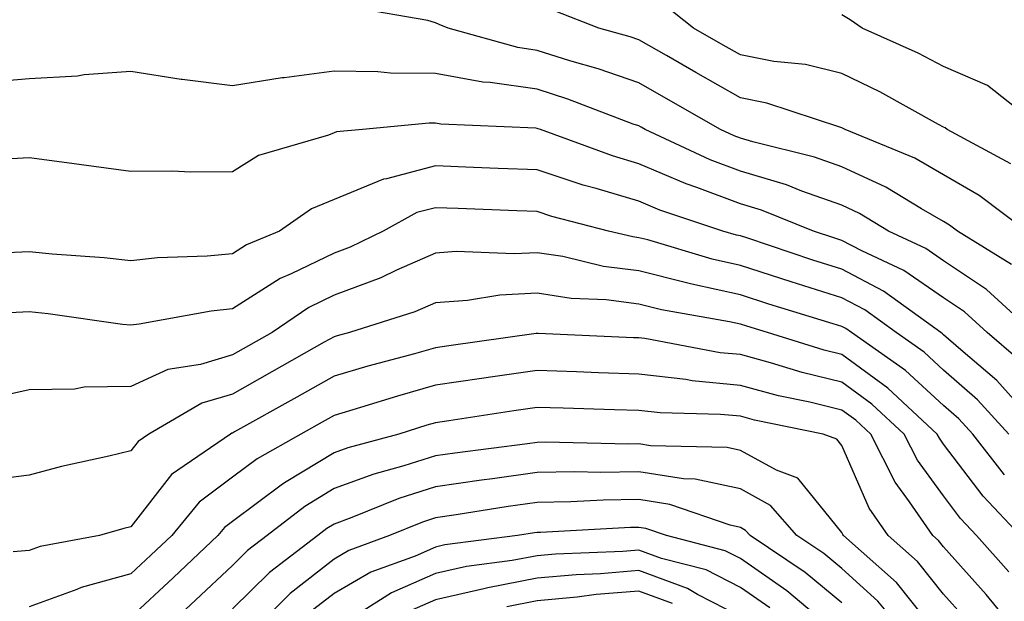
# Model space of a CAD drawing. Units: inches. Extents: x 1026563 to 1029203, y 7226618 to 7229258.
# Drawn here: x 1026687 to 1026784, y 7227915 to 7227973 of the extents above; entities that cross this region are included whole.
import ezdxf

# ---------------------------------------------------------------- set-up
doc = ezdxf.new("R2010")
doc.units = ezdxf.units.IN
doc.header["$MEASUREMENT"] = 0
doc.layers.add('Contour_10267226', color=7, linetype='Continuous', true_color=0x60793a)

msp = doc.modelspace()

# ---------------------------------------------------------------- linework, layer by layer
at = {"layer": 'Contour_10267226'}
for points in [[(1026784.671, 7227958.541, 2946), (1026778.421, 7227961.92, 2946), (1026778.206, 7227962.086, 2946), (1026778.05, 7227962.154, 2946), (1026777.542, 7227962.428, 2946), (1026771.78, 7227965.651, 2946), (1026768.05, 7227967.428, 2946), (1026764.456, 7227968.317, 2946), (1026761.331, 7227968.639, 2946), (1026758.05, 7227969.283, 2946), (1026756.37, 7227970.24, 2946), (1026753.421, 7227971.92, 2946), (1026750.433, 7227974.293, 2946)], [(1026784.749, 7227948.629, 2948), (1026779.437, 7227951.92, 2948), (1026778.636, 7227952.516, 2948), (1026778.05, 7227952.858, 2948), (1026775.882, 7227954.098, 2948), (1026772.366, 7227956.236, 2948), (1026768.05, 7227958.258, 2948), (1026765.335, 7227959.215, 2948), (1026759.261, 7227960.709, 2948), (1026758.05, 7227961.07, 2948), (1026757.425, 7227961.305, 2948), (1026756.097, 7227961.92, 2948), (1026750.98, 7227964.85, 2948), (1026748.05, 7227966.52, 2948), (1026744.046, 7227967.916, 2948), (1026741.273, 7227968.697, 2948), (1026738.05, 7227969.723, 2948), (1026736.136, 7227969.996, 2948), (1026729.28, 7227971.92, 2948), (1026728.401, 7227972.272, 2948), (1026728.05, 7227972.438, 2948), (1026727.288, 7227972.672, 2948), (1026720.042, 7227973.922, 2948)], [(1026786.234, 7227951.92, 2947), (1026781.566, 7227955.426, 2947), (1026778.05, 7227957.477, 2947), (1026775.218, 7227959.088, 2947), (1026768.362, 7227961.92, 2947), (1026768.167, 7227962.027, 2947), (1026768.05, 7227962.086, 2947), (1026767.835, 7227962.145, 2947), (1026760.667, 7227964.537, 2947), (1026758.05, 7227965.045, 2947), (1026753.675, 7227967.545, 2947), (1026750.765, 7227969.205, 2947), (1026748.05, 7227970.758, 2947), (1026747.191, 7227971.061, 2947), (1026744.124, 7227971.92, 2947), (1026739.749, 7227973.619, 2947)], [(1026787.874, 7227961.92, 2945), (1026782.386, 7227966.266, 2945), (1026778.05, 7227968.131, 2945), (1026775.569, 7227969.449, 2945), (1026770.042, 7227971.92, 2945), (1026768.87, 7227972.74, 2945), (1026768.05, 7227973.238, 2945)], [(1026786.917, 7227941.92, 2949), (1026782.288, 7227946.168, 2949), (1026778.05, 7227949, 2949), (1026776.312, 7227950.192, 2949), (1026772.64, 7227951.92, 2949), (1026769.788, 7227953.658, 2949), (1026768.05, 7227954.469, 2949), (1026764.105, 7227955.865, 2949), (1026762.601, 7227956.471, 2949), (1026758.05, 7227957.838, 2949), (1026755.081, 7227958.951, 2949), (1026748.675, 7227961.92, 2949), (1026748.284, 7227962.145, 2949), (1026748.05, 7227962.281, 2949), (1026747.503, 7227962.467, 2949), (1026741.058, 7227964.928, 2949), (1026738.05, 7227965.885, 2949), (1026733.421, 7227966.549, 2949), (1026732.698, 7227966.578, 2949), (1026728.05, 7227967.428, 2949), (1026723.597, 7227967.477, 2949), (1026722.347, 7227967.623, 2949), (1026718.05, 7227967.672, 2949), (1026713.148, 7227967.027, 2949), (1026712.952, 7227967.018, 2949), (1026708.05, 7227966.227, 2949), (1026703.109, 7227966.852, 2949), (1026702.991, 7227966.861, 2949), (1026698.05, 7227967.652, 2949), (1026693.441, 7227967.32, 2949), (1026692.796, 7227967.174, 2949), (1026688.05, 7227966.93, 2949), (1026683.421, 7227966.539, 2949)], [(1026785.413, 7227939.293, 2950), (1026782.347, 7227941.92, 2950), (1026780.101, 7227943.971, 2950), (1026778.05, 7227945.348, 2950), (1026774.144, 7227948.024, 2950), (1026770.003, 7227949.967, 2950), (1026768.05, 7227951.002, 2950), (1026767.347, 7227951.217, 2950), (1026765.237, 7227951.92, 2950), (1026760.12, 7227953.99, 2950), (1026758.05, 7227954.615, 2950), (1026753.753, 7227956.217, 2950), (1026752.698, 7227956.568, 2950), (1026748.05, 7227958.551, 2950), (1026745.452, 7227959.322, 2950), (1026738.382, 7227961.92, 2950), (1026738.148, 7227962.008, 2950), (1026738.05, 7227962.037, 2950), (1026737.913, 7227962.057, 2950), (1026728.577, 7227962.447, 2950), (1026728.05, 7227962.545, 2950), (1026727.425, 7227962.555, 2950), (1026720.843, 7227961.92, 2950), (1026718.284, 7227961.686, 2950), (1026718.05, 7227961.598, 2950), (1026717.503, 7227961.363, 2950), (1026710.628, 7227959.352, 2950), (1026708.05, 7227957.75, 2950), (1026703.87, 7227957.731, 2950), (1026702.171, 7227957.809, 2950), (1026698.05, 7227957.779, 2950), (1026694.398, 7227958.268, 2950), (1026691.253, 7227958.707, 2950), (1026688.05, 7227959.147, 2950), (1026685.101, 7227958.971, 2950)], [(1026787.718, 7227932.242, 2951), (1026783.304, 7227937.184, 2951), (1026779.769, 7227940.211, 2951), (1026778.05, 7227941.695, 2951), (1026777.933, 7227941.803, 2951), (1026777.776, 7227941.92, 2951), (1026772.132, 7227946.012, 2951), (1026768.05, 7227948.17, 2951), (1026765.198, 7227949.068, 2951), (1026758.773, 7227951.207, 2951), (1026758.05, 7227951.442, 2951), (1026757.659, 7227951.529, 2951), (1026756.331, 7227951.92, 2951), (1026750.12, 7227953.99, 2951), (1026748.05, 7227954.869, 2951), (1026743.851, 7227956.11, 2951), (1026742.581, 7227956.442, 2951), (1026738.05, 7227957.945, 2951), (1026734.222, 7227958.092, 2951), (1026731.78, 7227958.19, 2951), (1026728.05, 7227958.336, 2951), (1026723.206, 7227957.076, 2951), (1026722.913, 7227957.047, 2951), (1026718.05, 7227955.035, 2951), (1026715.843, 7227954.127, 2951), (1026712.679, 7227951.92, 2951), (1026709.417, 7227950.563, 2951), (1026708.05, 7227949.693, 2951), (1026705.569, 7227949.44, 2951), (1026700.667, 7227949.293, 2951), (1026698.05, 7227948.99, 2951), (1026695.413, 7227949.283, 2951), (1026690.316, 7227949.654, 2951), (1026688.05, 7227949.889, 2951), (1026685.882, 7227949.762, 2951)], [(1026784.476, 7227931.92, 2952), (1026781.409, 7227935.289, 2952), (1026778.05, 7227938.219, 2952), (1026776.136, 7227939.996, 2952), (1026773.382, 7227941.92, 2952), (1026770.296, 7227944.156, 2952), (1026768.05, 7227945.348, 2952), (1026763.05, 7227946.92, 2952), (1026758.05, 7227948.541, 2952), (1026755.276, 7227949.156, 2952), (1026748.929, 7227951.051, 2952), (1026748.05, 7227951.266, 2952), (1026747.464, 7227951.344, 2952), (1026745.062, 7227951.92, 2952), (1026739.495, 7227953.356, 2952), (1026738.05, 7227953.834, 2952), (1026736.058, 7227953.912, 2952), (1026730.257, 7227954.137, 2952), (1026728.05, 7227954.225, 2952), (1026726.214, 7227953.746, 2952), (1026722.894, 7227951.92, 2952), (1026719.632, 7227950.328, 2952), (1026718.05, 7227949.742, 2952), (1026713.831, 7227947.692, 2952), (1026712.737, 7227947.242, 2952), (1026708.05, 7227944.254, 2952), (1026705.941, 7227944.039, 2952), (1026698.87, 7227942.74, 2952), (1026698.05, 7227942.643, 2952), (1026697.23, 7227942.731, 2952), (1026689.905, 7227943.776, 2952), (1026688.05, 7227943.971, 2952), (1026686.116, 7227943.854, 2952)], [(1026784.046, 7227927.916, 2953), (1026780.921, 7227931.92, 2953), (1026779.554, 7227933.424, 2953), (1026778.05, 7227934.733, 2953), (1026774.319, 7227938.199, 2953), (1026768.987, 7227941.92, 2953), (1026768.441, 7227942.311, 2953), (1026768.05, 7227942.516, 2953), (1026767.171, 7227942.789, 2953), (1026760.862, 7227944.733, 2953), (1026758.05, 7227945.641, 2953), (1026753.265, 7227946.705, 2953), (1026752.894, 7227946.774, 2953), (1026748.05, 7227947.994, 2953), (1026744.573, 7227948.443, 2953), (1026740.569, 7227949.401, 2953), (1026738.05, 7227949.791, 2953), (1026735.784, 7227949.664, 2953), (1026730.081, 7227949.899, 2953), (1026728.05, 7227949.752, 2953), (1026724.183, 7227948.063, 2953), (1026722.659, 7227947.311, 2953), (1026718.05, 7227945.611, 2953), (1026715.569, 7227944.401, 2953), (1026711.956, 7227941.92, 2953), (1026708.05, 7227939.723, 2953), (1026704.905, 7227938.776, 2953), (1026701.683, 7227938.297, 2953), (1026698.05, 7227936.598, 2953), (1026693.441, 7227936.539, 2953), (1026692.484, 7227936.344, 2953), (1026688.05, 7227936.266, 2953), (1026684.495, 7227935.485, 2953)], [(1026785.609, 7227921.92, 2954), (1026781.937, 7227925.817, 2954), (1026778.05, 7227930.943, 2954), (1026777.64, 7227931.51, 2954), (1026777.425, 7227931.92, 2954), (1026772.581, 7227936.451, 2954), (1026768.05, 7227939.762, 2954), (1026766.312, 7227940.182, 2954), (1026760.706, 7227941.92, 2954), (1026758.675, 7227942.545, 2954), (1026758.05, 7227942.75, 2954), (1026756.995, 7227942.985, 2954), (1026750.276, 7227944.156, 2954), (1026748.05, 7227944.713, 2954), (1026744.847, 7227945.133, 2954), (1026741.409, 7227945.279, 2954), (1026738.05, 7227945.807, 2954), (1026734.378, 7227945.602, 2954), (1026731.194, 7227945.065, 2954), (1026728.05, 7227944.84, 2954), (1026726.019, 7227943.951, 2954), (1026719.573, 7227941.92, 2954), (1026718.362, 7227941.598, 2954), (1026718.05, 7227941.5, 2954), (1026717.093, 7227940.963, 2954), (1026711.937, 7227938.043, 2954), (1026708.05, 7227935.865, 2954), (1026705.023, 7227934.957, 2954), (1026699.827, 7227931.92, 2954), (1026698.773, 7227931.197, 2954), (1026698.05, 7227930.27, 2954), (1026695.862, 7227929.733, 2954), (1026691.234, 7227928.736, 2954), (1026688.05, 7227927.887, 2954), (1026683.421, 7227927.281, 2954)], [(1026784.476, 7227918.356, 2955), (1026781.312, 7227921.92, 2955), (1026779.73, 7227923.6, 2955), (1026778.05, 7227925.826, 2955), (1026775.472, 7227929.342, 2955), (1026774.163, 7227931.92, 2955), (1026770.999, 7227934.869, 2955), (1026768.05, 7227937.027, 2955), (1026764.124, 7227937.985, 2955), (1026761.019, 7227938.942, 2955), (1026758.05, 7227939.752, 2955), (1026756.077, 7227939.938, 2955), (1026748.636, 7227941.324, 2955), (1026748.05, 7227941.393, 2955), (1026747.542, 7227941.412, 2955), (1026738.128, 7227941.832, 2955), (1026738.05, 7227941.842, 2955), (1026737.952, 7227941.822, 2955), (1026729.359, 7227940.611, 2955), (1026728.05, 7227940.426, 2955), (1026725.96, 7227939.83, 2955), (1026721.37, 7227938.61, 2955), (1026718.05, 7227937.623, 2955), (1026714.398, 7227935.572, 2955), (1026708.265, 7227932.145, 2955), (1026708.05, 7227932.018, 2955), (1026707.972, 7227931.998, 2955), (1026707.855, 7227931.92, 2955), (1026702.034, 7227927.926, 2955), (1026698.05, 7227922.799, 2955), (1026697.347, 7227922.623, 2955), (1026694.964, 7227921.92, 2955), (1026689.124, 7227920.846, 2955), (1026688.05, 7227920.455, 2955), (1026686.448, 7227920.328, 2955)], [(1026785.706, 7227911.92, 2956), (1026782.249, 7227916.11, 2956), (1026778.05, 7227920.807, 2956), (1026777.562, 7227921.432, 2956), (1026776.995, 7227921.92, 2956), (1026774.71, 7227925.26, 2956), (1026773.304, 7227927.174, 2956), (1026770.882, 7227931.92, 2956), (1026769.417, 7227933.297, 2956), (1026768.05, 7227934.293, 2956), (1026764.905, 7227935.055, 2956), (1026761.819, 7227935.69, 2956), (1026758.05, 7227936.715, 2956), (1026753.304, 7227937.174, 2956), (1026752.679, 7227937.291, 2956), (1026748.05, 7227937.818, 2956), (1026744.085, 7227937.955, 2956), (1026741.917, 7227938.053, 2956), (1026738.05, 7227938.19, 2956), (1026733.675, 7227937.555, 2956), (1026732.581, 7227937.399, 2956), (1026728.05, 7227936.725, 2956), (1026724.3, 7227935.67, 2956), (1026720.648, 7227934.527, 2956), (1026718.05, 7227933.756, 2956), (1026716.878, 7227933.092, 2956), (1026714.788, 7227931.92, 2956), (1026710.472, 7227929.488, 2956), (1026708.05, 7227927.662, 2956), (1026704.769, 7227925.201, 2956), (1026702.073, 7227921.92, 2956), (1026700.003, 7227919.977, 2956), (1026698.05, 7227918.151, 2956), (1026693.167, 7227916.793, 2956), (1026692.718, 7227916.598, 2956), (1026688.05, 7227914.899, 2956)], [(1026780.042, 7227913.922, 2957), (1026778.05, 7227916.158, 2957), (1026775.491, 7227919.361, 2957), (1026772.601, 7227921.92, 2957), (1026770.745, 7227924.625, 2957), (1026768.05, 7227930.787, 2957), (1026767.542, 7227931.412, 2957), (1026766.194, 7227931.92, 2957), (1026759.437, 7227933.297, 2957), (1026758.05, 7227933.678, 2957), (1026756.097, 7227933.863, 2957), (1026750.14, 7227934, 2957), (1026748.05, 7227934.244, 2957), (1026745.648, 7227934.322, 2957), (1026740.589, 7227934.459, 2957), (1026738.05, 7227934.547, 2957), (1026735.765, 7227934.205, 2957), (1026729.359, 7227933.229, 2957), (1026728.05, 7227933.033, 2957), (1026727.191, 7227932.789, 2957), (1026724.417, 7227931.92, 2957), (1026719.417, 7227930.563, 2957), (1026718.05, 7227930.065, 2957), (1026713.343, 7227927.213, 2957), (1026712.972, 7227926.998, 2957), (1026708.05, 7227923.297, 2957), (1026707.269, 7227922.711, 2957), (1026706.605, 7227921.92, 2957), (1026702.21, 7227917.77, 2957), (1026698.05, 7227913.883, 2957)], [(1026776.39, 7227913.58, 2958), (1026773.421, 7227917.291, 2958), (1026768.206, 7227921.92, 2958), (1026768.148, 7227922.018, 2958), (1026768.05, 7227922.233, 2958), (1026763.714, 7227927.584, 2958), (1026761.605, 7227928.375, 2958), (1026758.05, 7227930.318, 2958), (1026756.741, 7227930.602, 2958), (1026749.202, 7227930.777, 2958), (1026748.05, 7227930.953, 2958), (1026747.073, 7227930.943, 2958), (1026738.87, 7227931.11, 2958), (1026738.05, 7227931.09, 2958), (1026737.093, 7227930.953, 2958), (1026729.925, 7227930.055, 2958), (1026728.05, 7227929.781, 2958), (1026724.905, 7227928.785, 2958), (1026721.976, 7227927.985, 2958), (1026718.05, 7227926.559, 2958), (1026715.159, 7227924.801, 2958), (1026711.468, 7227921.92, 2958), (1026709.515, 7227920.445, 2958), (1026708.05, 7227918.981, 2958), (1026704.417, 7227915.563, 2958), (1026700.511, 7227911.92, 2958)], [(1026774.534, 7227911.92, 2959), (1026771.585, 7227915.465, 2959), (1026768.05, 7227918.668, 2959), (1026766.273, 7227920.143, 2959), (1026763.616, 7227921.92, 2959), (1026761.019, 7227924.889, 2959), (1026758.05, 7227926.52, 2959), (1026753.616, 7227927.486, 2959), (1026752.444, 7227927.516, 2959), (1026748.05, 7227928.209, 2959), (1026744.28, 7227928.151, 2959), (1026741.761, 7227928.199, 2959), (1026738.05, 7227928.141, 2959), (1026733.636, 7227927.516, 2959), (1026732.581, 7227927.379, 2959), (1026728.05, 7227926.715, 2959), (1026724.417, 7227925.563, 2959), (1026719.808, 7227923.688, 2959), (1026718.05, 7227923.043, 2959), (1026717.347, 7227922.623, 2959), (1026716.448, 7227921.92, 2959), (1026711.683, 7227918.297, 2959), (1026708.05, 7227914.693, 2959)], [(1026768.05, 7227915.299, 2960), (1026764.417, 7227918.287, 2960), (1026759.026, 7227921.92, 2960), (1026758.558, 7227922.438, 2960), (1026758.05, 7227922.721, 2960), (1026757.034, 7227922.945, 2960), (1026751.116, 7227924.986, 2960), (1026748.05, 7227925.475, 2960), (1026744.554, 7227925.416, 2960), (1026741.37, 7227925.24, 2960), (1026738.05, 7227925.182, 2960), (1026735.198, 7227924.781, 2960), (1026730.081, 7227923.951, 2960), (1026728.05, 7227923.658, 2960), (1026726.741, 7227923.238, 2960), (1026723.499, 7227921.92, 2960), (1026719.515, 7227920.455, 2960), (1026718.05, 7227919.615, 2960), (1026713.734, 7227916.227, 2960), (1026709.398, 7227911.92, 2960)], [(1026768.011, 7227911.959, 2961), (1026762.62, 7227916.481, 2961), (1026758.05, 7227919.664, 2961), (1026756.566, 7227920.436, 2961), (1026750.765, 7227921.92, 2961), (1026748.753, 7227922.613, 2961), (1026748.05, 7227922.731, 2961), (1026747.249, 7227922.711, 2961), (1026738.362, 7227922.233, 2961), (1026738.05, 7227922.233, 2961), (1026737.776, 7227922.193, 2961), (1026736.097, 7227921.92, 2961), (1026728.968, 7227921.002, 2961), (1026728.05, 7227920.797, 2961), (1026726.038, 7227919.908, 2961), (1026721.663, 7227918.307, 2961), (1026718.05, 7227916.217, 2961), (1026715.648, 7227914.332, 2961)], [(1026760.941, 7227914.801, 2962), (1026758.05, 7227916.813, 2962), (1026754.691, 7227918.551, 2962), (1026750.296, 7227919.674, 2962), (1026748.05, 7227920.494, 2962), (1026746.487, 7227920.367, 2962), (1026739.866, 7227920.094, 2962), (1026738.05, 7227919.928, 2962), (1026735.589, 7227919.459, 2962), (1026731.097, 7227918.883, 2962), (1026728.05, 7227918.199, 2962), (1026723.694, 7227916.276, 2962), (1026720.198, 7227914.059, 2962)], [(1026758.05, 7227913.961, 2963), (1026753.831, 7227916.129, 2963), (1026752.855, 7227916.725, 2963), (1026748.05, 7227918.473, 2963), (1026744.28, 7227918.16, 2963), (1026741.898, 7227918.063, 2963), (1026738.05, 7227917.711, 2963), (1026733.187, 7227916.774, 2963), (1026732.796, 7227916.666, 2963), (1026728.05, 7227915.602, 2963), (1026725.491, 7227914.479, 2963)], [(1026751.37, 7227915.24, 2964), (1026748.05, 7227916.461, 2964), (1026743.87, 7227916.11, 2964), (1026741.976, 7227915.846, 2964), (1026738.05, 7227915.485, 2964), (1026735.062, 7227914.908, 2964)]]:
    msp.add_polyline3d(points, dxfattribs=at)

doc.saveas('drawing.dxf')
